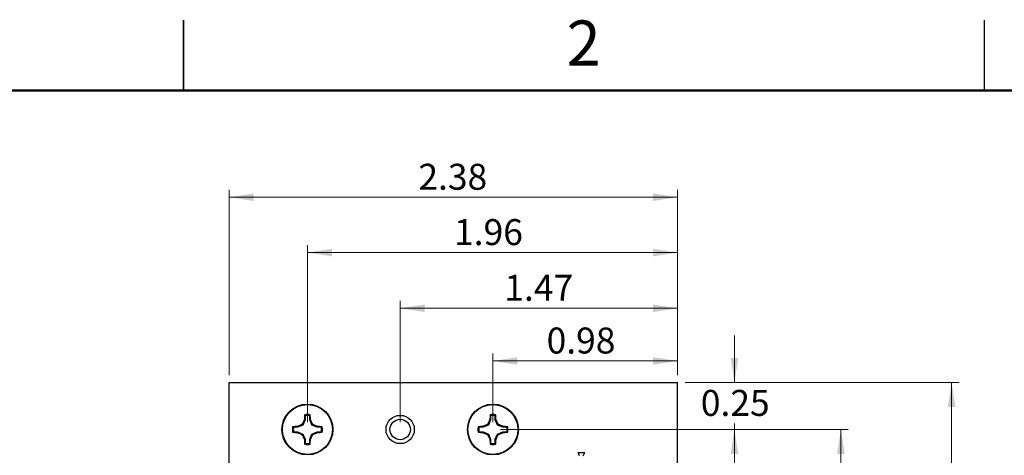
# Model space of a CAD drawing. Units: inches. Extents: x 0.1 to 16.9, y 0.1 to 10.9.
# Drawn here: x 7.6 to 12.9, y 8.6 to 10.9 of the extents above; entities that cross this region are included whole.
import ezdxf

# ---------------------------------------------------------------- set-up
doc = ezdxf.new("R2010")
doc.units = ezdxf.units.IN
doc.header["$MEASUREMENT"] = 0
doc.styles.add('SLDTEXTSTYLE0', font='TXT', dxfattribs={"width": 0.75})
doc.dimstyles.new('SLDDIMSTYLE0', dxfattribs={"dimtxt": 0.137795, "dimasz": 0.13, "dimexe": 0, "dimexo": 0.0625, "dimgap": 0.034449, "dimtad": 0, "dimtih": 1, "dimtoh": 1, "dimrnd": 1e-09, "dimzin": 4, "dimdsep": 46, "dimtxsty": 'SLDTEXTSTYLE0', "dimsah": 1, "dimcen": 0.09, "dimadec": 0, "dimazin": 1, "dimtfac": 1, "dimtofl": 0, "dimtmove": 0, "dimatfit": 3, "dimfxl": 0, "dimfrac": 2, "dimtolj": 1, "dimtzin": 12, "dimarcsym": 0})
doc.dimstyles.new('SLDDIMSTYLE1', dxfattribs={"dimtxt": 0.137795, "dimasz": 0.13, "dimexe": 0, "dimexo": 0.0625, "dimgap": 0.034449, "dimtad": 0, "dimtih": 1, "dimtoh": 1, "dimrnd": 1e-09, "dimdsep": 46, "dimtxsty": 'SLDTEXTSTYLE0', "dimsah": 1, "dimcen": 0.09, "dimadec": 0, "dimazin": 2, "dimtfac": 1, "dimtmove": 0, "dimatfit": 0, "dimfxl": 0, "dimfrac": 2, "dimtolj": 1, "dimtzin": 12, "dimarcsym": 0})
doc.dimstyles.new('SLDDIMSTYLE2', dxfattribs={"dimtxt": 0.137795, "dimasz": 0.13, "dimexe": 0, "dimexo": 0.0625, "dimgap": 0.034449, "dimtad": 1, "dimrnd": 1e-09, "dimzin": 12, "dimdsep": 46, "dimtxsty": 'SLDTEXTSTYLE0', "dimsah": 1, "dimcen": 0.09, "dimadec": 0, "dimazin": 3, "dimtfac": 1, "dimtofl": 0, "dimtmove": 0, "dimatfit": 3, "dimfxl": 0, "dimfrac": 2, "dimtolj": 1, "dimtzin": 12, "dimarcsym": 0})
doc.dimstyles.new('SLDDIMSTYLE4', dxfattribs={"dimtxt": 0.137795, "dimasz": 0.13, "dimexe": 0, "dimexo": 0.0625, "dimgap": 0.034449, "dimtad": 1, "dimrnd": 1e-09, "dimdsep": 46, "dimtxsty": 'SLDTEXTSTYLE0', "dimsah": 1, "dimcen": 0.09, "dimadec": 0, "dimazin": 2, "dimtfac": 1, "dimtofl": 0, "dimtmove": 0, "dimatfit": 3, "dimfxl": 0, "dimfrac": 2, "dimtolj": 1, "dimtzin": 12, "dimarcsym": 0})

# ---------------------------------------------------------------- blocks, each defined once
blk = doc.blocks.new('_D')
at = {"color": 7, "linetype": 'Continuous', "lineweight": 18}
for p, q in [((10.1807, 8.7004), (12.0269, 8.7004)), ((11.9875, 8.7004), (11.9875, 6.8572)), ((11.9875, 4.7004), (11.9875, 6.6385)), ((10.1807, 4.7004), (12.0269, 4.7004))]:
    blk.add_line(p, q, dxfattribs=at)
for points in [[(11.9875, 8.7004), (11.9675, 8.5704), (12.0075, 8.5704)], [(11.9875, 4.7004), (12.0075, 4.8304), (11.9675, 4.8304)]]:
    blk.add_solid(points, dxfattribs=at)
at = {"color": 7, "linetype": 'Continuous', "lineweight": 18, "insert": (11.8093, 6.8161), "char_height": 0.1378, "attachment_point": 1, "style": 'SLDTEXTSTYLE0'}
blk.add_mtext('4.00', dxfattribs=at)
blk = doc.blocks.new('_D_1')
at = {"color": 7, "linetype": 'Continuous', "lineweight": 18}
for p, q in [((11.1607, 8.9504), (12.6143, 8.9504)), ((12.575, 8.9504), (12.575, 6.8572)), ((12.575, 4.4504), (12.575, 6.6385)), ((11.1607, 4.4504), (12.6143, 4.4504))]:
    blk.add_line(p, q, dxfattribs=at)
for points in [[(12.575, 8.9504), (12.555, 8.8204), (12.595, 8.8204)], [(12.575, 4.4504), (12.595, 4.5804), (12.555, 4.5804)]]:
    blk.add_solid(points, dxfattribs=at)
at = {"color": 7, "linetype": 'Continuous', "lineweight": 18, "insert": (12.3968, 6.8161), "char_height": 0.1378, "attachment_point": 1, "style": 'SLDTEXTSTYLE0'}
blk.add_mtext('4.50', dxfattribs=at)
blk = doc.blocks.new('_D_2')
at = {"color": 7, "linetype": 'Continuous', "lineweight": 18}
for p, q in [((11.4225, 8.9504), (11.4225, 9.2004)), ((11.1607, 8.9504), (11.4619, 8.9504)), ((11.4225, 8.7004), (11.4225, 8.7328)), ((10.1807, 8.7004), (11.4619, 8.7004)), ((11.4225, 8.7004), (11.4225, 8.4504))]:
    blk.add_line(p, q, dxfattribs=at)
for points in [[(11.4225, 8.9504), (11.4425, 9.0804), (11.4025, 9.0804)], [(11.4225, 8.7004), (11.4025, 8.5704), (11.4425, 8.5704)]]:
    blk.add_solid(points, dxfattribs=at)
at = {"color": 7, "linetype": 'Continuous', "lineweight": 18, "insert": (11.2443, 8.9105), "char_height": 0.1378, "attachment_point": 1, "style": 'SLDTEXTSTYLE0'}
blk.add_mtext('0.25', dxfattribs=at)
blk = doc.blocks.new('_D_4')
at = {"color": 7, "linetype": 'Continuous', "lineweight": 18}
for p, q in [((8.7414, 8.9898), (8.7414, 9.9733)), ((8.7414, 9.9339), (11.1214, 9.9339)), ((11.1214, 8.9898), (11.1214, 9.9733))]:
    blk.add_line(p, q, dxfattribs=at)
for points in [[(8.7414, 9.9339), (8.8714, 9.9139), (8.8714, 9.9539)], [(11.1214, 9.9339), (10.9914, 9.9539), (10.9914, 9.9139)]]:
    blk.add_solid(points, dxfattribs=at)
at = {"color": 7, "linetype": 'Continuous', "lineweight": 18, "insert": (9.7457, 10.1115), "char_height": 0.1378, "attachment_point": 1, "style": 'SLDTEXTSTYLE0'}
blk.add_mtext('2.38', dxfattribs=at)
blk = doc.blocks.new('_D_7')
at = {"color": 7, "linetype": 'Continuous', "lineweight": 18}
for p, q in [((9.1571, 8.7398), (9.1571, 9.6794)), ((11.1214, 8.9898), (11.1214, 9.6794)), ((9.1571, 9.64), (11.1214, 9.64))]:
    blk.add_line(p, q, dxfattribs=at)
for points in [[(9.1571, 9.64), (9.2871, 9.62), (9.2871, 9.66)], [(11.1214, 9.64), (10.9914, 9.66), (10.9914, 9.62)]]:
    blk.add_solid(points, dxfattribs=at)
at = {"color": 7, "linetype": 'Continuous', "lineweight": 18, "insert": (9.9351, 9.8176), "char_height": 0.1378, "attachment_point": 1, "style": 'SLDTEXTSTYLE0'}
blk.add_mtext('1.96', dxfattribs=at)
blk = doc.blocks.new('_D_8')
at = {"color": 7, "linetype": 'Continuous', "lineweight": 18}
for p, q in [((9.6492, 8.7398), (9.6492, 9.3835)), ((11.1214, 8.9898), (11.1214, 9.3835)), ((9.6492, 9.3441), (11.1214, 9.3441))]:
    blk.add_line(p, q, dxfattribs=at)
for points in [[(9.6492, 9.3441), (9.7792, 9.3241), (9.7792, 9.3641)], [(11.1214, 9.3441), (10.9914, 9.3641), (10.9914, 9.3241)]]:
    blk.add_solid(points, dxfattribs=at)
at = {"color": 7, "linetype": 'Continuous', "lineweight": 18, "insert": (10.2018, 9.5218), "char_height": 0.1378, "attachment_point": 1, "style": 'SLDTEXTSTYLE0'}
blk.add_mtext('1.47', dxfattribs=at)
blk = doc.blocks.new('_D_9')
at = {"color": 7, "linetype": 'Continuous', "lineweight": 18}
for p, q in [((10.1414, 8.7398), (10.1414, 9.1036)), ((11.1214, 8.9898), (11.1214, 9.1036)), ((10.1414, 9.0642), (11.1214, 9.0642))]:
    blk.add_line(p, q, dxfattribs=at)
for points in [[(10.1414, 9.0642), (10.2714, 9.0442), (10.2714, 9.0842)], [(11.1214, 9.0642), (10.9914, 9.0842), (10.9914, 9.0442)]]:
    blk.add_solid(points, dxfattribs=at)
at = {"color": 7, "linetype": 'Continuous', "lineweight": 18, "insert": (10.4261, 9.2418), "char_height": 0.1378, "attachment_point": 1, "style": 'SLDTEXTSTYLE0'}
blk.add_mtext('0.98', dxfattribs=at)

msp = doc.modelspace()

# ---------------------------------------------------------------- linework, layer by layer
at = {"color": 7, "linetype": 'Continuous', "lineweight": 25}
for p, q in [((8.5, 10.875), (8.5, 10.5)), ((8.5, 10.5), (8.5, 10.875)), ((12.75, 10.5), (12.75, 10.875)), ((8.7414, 4.4504), (8.7414, 8.9504)), ((8.7414, 8.9504), (11.1214, 8.9504)), ((11.1214, 4.4504), (11.1214, 8.9504)), ((9.1448, 8.7743), (9.143, 8.779)), ((10.1291, 8.7743), (10.1272, 8.779)), ((9.1332, 8.7243), (9.1052, 8.7127)), ((9.1332, 8.7243), (9.1295, 8.728)), ((9.1448, 8.7524), (9.1332, 8.7243)), ((9.1448, 8.7524), (9.1409, 8.7532)), ((9.1448, 8.7743), (9.1448, 8.7524)), ((9.1694, 8.7524), (9.1694, 8.7743)), ((9.1694, 8.7524), (9.1733, 8.7532)), ((9.181, 8.7243), (9.1694, 8.7524)), ((9.181, 8.7243), (9.1847, 8.728)), ((9.2091, 8.7127), (9.181, 8.7243)), ((10.1174, 8.7243), (10.0894, 8.7127)), ((10.1174, 8.7243), (10.1137, 8.728)), ((10.1291, 8.7524), (10.1174, 8.7243)), ((10.1291, 8.7524), (10.1251, 8.7532)), ((10.1291, 8.7743), (10.1291, 8.7524)), ((10.1537, 8.7524), (10.1537, 8.7743)), ((10.1537, 8.7524), (10.1576, 8.7532)), ((10.1653, 8.7243), (10.1537, 8.7524)), ((10.1653, 8.7243), (10.169, 8.728)), ((10.1933, 8.7127), (10.1653, 8.7243)), ((9.0832, 8.6881), (9.0785, 8.6863)), ((9.1052, 8.7127), (9.0832, 8.7127)), ((9.0832, 8.6881), (9.1052, 8.6881)), ((9.1052, 8.7127), (9.1044, 8.7167)), ((9.1052, 8.6881), (9.1044, 8.6842)), ((9.1052, 8.6881), (9.1332, 8.6765)), ((9.1332, 8.6765), (9.1295, 8.6728)), ((9.1332, 8.6765), (9.1448, 8.6485)), ((9.1694, 8.6485), (9.181, 8.6765)), ((9.181, 8.6765), (9.2091, 8.6881)), ((9.181, 8.6765), (9.1847, 8.6728)), ((9.2091, 8.7127), (9.2098, 8.7167)), ((9.231, 8.7127), (9.2091, 8.7127)), ((9.2091, 8.6881), (9.2098, 8.6842)), ((9.2091, 8.6881), (9.231, 8.6881)), ((9.231, 8.7127), (9.2357, 8.7146)), ((10.0675, 8.6881), (10.0628, 8.6863)), ((10.0894, 8.7127), (10.0675, 8.7127)), ((10.0675, 8.6881), (10.0894, 8.6881)), ((10.0894, 8.7127), (10.0886, 8.7167)), ((10.0894, 8.6881), (10.0886, 8.6842)), ((10.0894, 8.6881), (10.1174, 8.6765)), ((10.1174, 8.6765), (10.1137, 8.6728)), ((10.1174, 8.6765), (10.1291, 8.6485)), ((10.1537, 8.6485), (10.1653, 8.6765)), ((10.1653, 8.6765), (10.1933, 8.6881)), ((10.1653, 8.6765), (10.169, 8.6728)), ((10.1933, 8.7127), (10.1941, 8.7167)), ((10.2153, 8.7127), (10.1933, 8.7127)), ((10.1933, 8.6881), (10.1941, 8.6842)), ((10.1933, 8.6881), (10.2153, 8.6881)), ((10.2153, 8.7127), (10.2199, 8.7146)), ((9.1448, 8.6485), (9.1409, 8.6477)), ((9.1448, 8.6485), (9.1448, 8.6265)), ((9.1694, 8.6485), (9.1733, 8.6477)), ((9.1694, 8.6265), (9.1694, 8.6485)), ((9.1694, 8.6265), (9.1713, 8.6219)), ((10.1291, 8.6485), (10.1251, 8.6477)), ((10.1291, 8.6485), (10.1291, 8.6265)), ((10.1537, 8.6485), (10.1576, 8.6477)), ((10.1537, 8.6265), (10.1537, 8.6485)), ((10.1537, 8.6265), (10.1555, 8.6219)), ((10.5927, 8.5788), (10.6281, 8.5788)), ((10.6006, 8.5611), (10.5927, 8.5788)), ((10.6203, 8.5611), (10.6281, 8.5788))]:
    msp.add_line(p, q, dxfattribs=at)
at = {"color": 7, "linetype": 'Continuous', "lineweight": 50}
msp.add_line((0.5, 10.5), (16.5, 10.5), dxfattribs=at)
at = {"color": 7, "linetype": 'Continuous'}
for centre in [(9.1571, 8.7004), (10.1414, 8.7004)]:
    msp.add_circle(centre, 0.135, dxfattribs=at)
at = {"color": 7, "linetype": 'Continuous', "lineweight": 25}
for centre, radius in [((9.1571, 8.7004), 0.135), ((9.1571, 8.7004), 0.1325), ((10.1414, 8.7004), 0.135), ((10.1414, 8.7004), 0.1325), ((9.6492, 8.7004), 0.075), ((9.6492, 8.7004), 0.0541)]:
    msp.add_circle(centre, radius, dxfattribs=at)
for centre, radius, start, end in [((9.8189, 8.7116), 0.6793, 174.3066, 176.4925), ((9.1571, 8.7004), 0.0798, 79.7863, 100.2137), ((8.4954, 8.7116), 0.6793, 3.5075, 5.6935), ((10.8031, 8.7116), 0.6793, 174.3064, 176.4924), ((10.1414, 8.7004), 0.0798, 79.7863, 100.2137), ((9.4798, 8.7116), 0.679, 3.5071, 5.6938), ((9.4706, 7.9413), 0.8575, 113.4396, 115.2827), ((9.9168, 8.3867), 0.8581, 154.7181, 156.56), ((9.1571, 8.7004), 0.0749, 80.552, 99.448), ((8.3975, 8.3867), 0.858, 23.4399, 25.282), ((8.8436, 7.9413), 0.8575, 64.7173, 66.5604), ((10.4549, 7.9413), 0.8575, 113.4396, 115.2826), ((10.9011, 8.3867), 0.8582, 154.7183, 156.5599), ((10.1414, 8.7004), 0.0749, 80.552, 99.448), ((9.3819, 8.3868), 0.8579, 23.4399, 25.2822), ((9.8278, 7.9411), 0.8577, 64.7176, 66.5603), ((9.1571, 8.7004), 0.0798, 169.7863, 190.2137), ((9.1459, 8.0392), 0.6788, 93.5068, 95.6943), ((9.146, 9.3629), 0.68, 264.3076, 266.4912), ((9.1571, 8.7004), 0.0749, 170.552, 189.448), ((9.4707, 9.4599), 0.8579, 244.7183, 246.5606), ((9.9157, 9.0137), 0.8569, 203.4388, 205.2831), ((8.3986, 9.0136), 0.8568, 334.7168, 336.5613), ((8.8435, 9.4599), 0.8579, 293.4394, 295.2817), ((9.1683, 8.0391), 0.6788, 84.3057, 86.4932), ((9.1682, 9.3629), 0.68, 273.5088, 275.6923), ((9.1571, 8.7004), 0.0749, 350.552, 9.448), ((9.1571, 8.7004), 0.0798, 349.7863, 10.2137), ((10.1414, 8.7004), 0.0798, 169.7863, 190.2137), ((10.1301, 8.0392), 0.6788, 93.5068, 95.6943), ((10.1302, 9.3629), 0.68, 264.3076, 266.4912), ((10.1414, 8.7004), 0.0749, 170.552, 189.448), ((10.455, 9.4599), 0.8579, 244.7183, 246.5606), ((10.9001, 9.0137), 0.857, 203.4388, 205.2829), ((9.3829, 9.0136), 0.8567, 334.7166, 336.5614), ((9.8277, 9.4601), 0.858, 293.4396, 295.2815), ((10.1526, 8.0391), 0.6788, 84.3057, 86.4931), ((10.1525, 9.363), 0.68, 273.5088, 275.6923), ((10.1414, 8.7004), 0.0749, 350.552, 9.448), ((10.1414, 8.7004), 0.0798, 349.7863, 10.2137), ((9.8189, 8.6892), 0.6793, 183.5075, 185.6934), ((9.1571, 8.7004), 0.0798, 259.7863, 280.2137), ((9.1571, 8.7004), 0.0749, 260.552, 279.448), ((8.4954, 8.6892), 0.6792, 354.3066, 356.4926), ((10.8031, 8.6892), 0.6793, 183.5076, 185.6936), ((10.1414, 8.7004), 0.0798, 259.7863, 280.2137), ((10.1414, 8.7004), 0.0749, 260.552, 279.448), ((9.4799, 8.6892), 0.679, 354.3062, 356.493)]:
    msp.add_arc(centre, radius, start, end, dxfattribs=at)
for points, knots in [([(9.1694, 8.7743), (9.1697, 8.7752), (9.1704, 8.7767), (9.171, 8.7783), (9.1713, 8.779)], [0, 0, 0, 0, 0.531378, 1, 1, 1, 1]), ([(10.1537, 8.7743), (10.154, 8.7752), (10.1546, 8.7767), (10.1552, 8.7783), (10.1555, 8.779)], [0, 0, 0, 0, 0.531378, 1, 1, 1, 1]), ([(9.0832, 8.7127), (9.0824, 8.7131), (9.0808, 8.7137), (9.0793, 8.7143), (9.0785, 8.7146)], [0, 0, 0, 0, 0.531384, 1, 1, 1, 1]), ([(9.231, 8.6881), (9.2318, 8.6878), (9.2334, 8.6872), (9.235, 8.6866), (9.2357, 8.6863)], [0, 0, 0, 0, 0.531384, 1, 1, 1, 1]), ([(10.0675, 8.7127), (10.0666, 8.7131), (10.0651, 8.7137), (10.0635, 8.7143), (10.0628, 8.7146)], [0, 0, 0, 0, 0.531384, 1, 1, 1, 1]), ([(10.2153, 8.6881), (10.2161, 8.6878), (10.2176, 8.6872), (10.2192, 8.6866), (10.2199, 8.6863)], [0, 0, 0, 0, 0.531385, 1, 1, 1, 1]), ([(9.1448, 8.6265), (9.1445, 8.6257), (9.1439, 8.6241), (9.1432, 8.6226), (9.143, 8.6219)], [0, 0, 0, 0, 0.531383, 1, 1, 1, 1]), ([(10.1291, 8.6265), (10.1287, 8.6257), (10.1281, 8.6241), (10.1275, 8.6226), (10.1272, 8.6219)], [0, 0, 0, 0, 0.531383, 1, 1, 1, 1])]:
    msp.add_open_spline(points, degree=3, knots=knots, dxfattribs=at)

# ---------------------------------------------------------------- texts
at = {"color": 7, "linetype": 'Continuous', "lineweight": 0, "insert": (10.6226, 10.8726), "char_height": 0.24, "attachment_point": 2, "style": 'SLDTEXTSTYLE0'}
msp.add_mtext('2', dxfattribs=at)

# ---------------------------------------------------------------- dimensions: what is measured, and where the dimension line sits
at = {"color": 7, "linetype": 'Continuous', "lineweight": 18}
dim = msp.add_linear_dim(base=(11.1214, 9.9339), p1=(8.7414, 8.9504), p2=(11.1214, 8.9504), text='<> ', dimstyle='SLDDIMSTYLE2', dxfattribs=at)
dim.commit()
dim.dimension.update_dxf_attribs({"geometry": '_D_4', "text_midpoint": (9.9494, 9.9339), "dimtype": 160})
for base, p1, dimstyle, picture, middle in [((11.1214, 9.64), (9.1571, 8.7004), 'SLDDIMSTYLE2', '_D_7', (10.1133, 9.64)), ((11.1214, 9.3441), (9.6492, 8.7004), 'SLDDIMSTYLE2', '_D_8', (10.38, 9.3441)), ((11.1214, 9.0642), (10.1414, 8.7004), 'SLDDIMSTYLE4', '_D_9', (10.6043, 9.0642))]:
    dim = msp.add_linear_dim(base=base, p1=p1, p2=(11.1214, 8.9504), dimstyle=dimstyle, dxfattribs=at)
    dim.commit()
    dim.dimension.update_dxf_attribs({"geometry": picture, "text_midpoint": middle, "dimtype": 160})
for base, p1, p2, dimstyle, picture, middle in [((11.4225, 8.9504), (10.1414, 8.7004), (11.1214, 8.9504), 'SLDDIMSTYLE1', '_D_2', (11.4225, 8.8422)), ((12.575, 8.9504), (11.1214, 4.4504), (11.1214, 8.9504), 'SLDDIMSTYLE0', '_D_1', (12.575, 6.7479)), ((11.9875, 4.7004), (10.1414, 8.7004), (10.1414, 4.7004), 'SLDDIMSTYLE0', '_D', (11.9875, 6.7479))]:
    dim = msp.add_linear_dim(base=base, p1=p1, p2=p2, angle=90, dimstyle=dimstyle, dxfattribs=at)
    dim.commit()
    dim.dimension.update_dxf_attribs({"geometry": picture, "text_midpoint": middle, "dimtype": 160})

doc.saveas('drawing.dxf')
